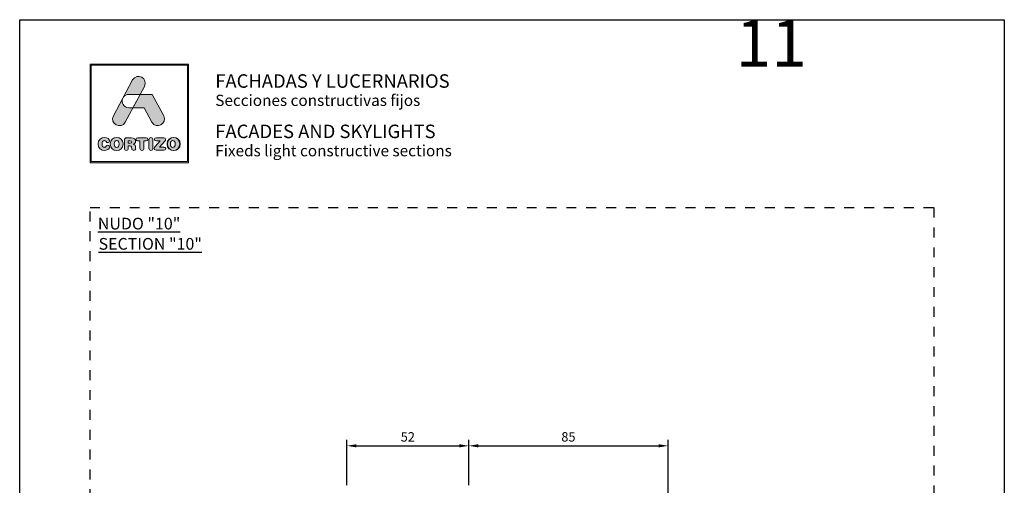
# Model space of a CAD drawing. Units: inches. Extents: x 19 to 2908, y -1017 to -66.
# Drawn here: x 859 to 1069, y -493 to -393 of the extents above; entities that cross this region are included whole.
import ezdxf

# ---------------------------------------------------------------- set-up
doc = ezdxf.new("R2010")
doc.units = ezdxf.units.IN
doc.header["$MEASUREMENT"] = 0
doc.linetypes.add('AI-Linetype-1', pattern=[4.233333, 2.116667, -2.116667])
doc.layers.add('Cajetín', color=1, linetype='Continuous', plot=False)
doc.layers.add('Capa 1', color=7, linetype='Continuous')
doc.layers.add('cotas', color=250, linetype='Continuous', lineweight=13)
doc.styles.add('catalogos 2', font='arial.ttf', dxfattribs={"height": 2})
doc.styles.add('Catalogos 2.5', font='arial.ttf', dxfattribs={"height": 2.5})
doc.styles.get("Standard").update_dxf_attribs({"font": 'arial.ttf'})
doc.dimstyles.new('ISO-25', dxfattribs={"dimtxt": 2.5, "dimasz": 2.5, "dimexe": 1.25, "dimexo": 0.625, "dimtad": 1, "dimtxsty": 'Standard', "dimcen": 2.5, "dimadec": 0, "dimazin": 0, "dimtfac": 1, "dimtmove": 0, "dimatfit": 3, "dimfxl": 0, "dimarcsym": 0})

# ---------------------------------------------------------------- blocks, each defined once
blk = doc.blocks.new('*D208')
at = {"layer": 'cotas', "color": 0, "lineweight": -2, "transparency": 16777216}
for p, q in [((929.07, -492.64), (929.07, -483.01)), ((931.07, -484.26), (953.07, -484.26)), ((955.07, -492.64), (955.07, -483.01))]:
    blk.add_line(p, q, dxfattribs=at)
at = {"layer": 'cotas', "color": 0, "transparency": 16777216}
for points in [[(931.07, -483.92), (931.07, -484.59), (929.07, -484.26)], [(953.07, -483.92), (953.07, -484.59), (955.07, -484.26)]]:
    blk.add_solid(points, dxfattribs=at)
at = {"layer": 'Defpoints', "color": 0, "transparency": 16777216}
for p in [(955.07, -484.26), (929.07, -493.26), (955.07, -493.26)]:
    blk.add_point(p, dxfattribs=at)
at = {"layer": 'cotas', "color": 0, "transparency": 16777216, "insert": (942.07, -482.61), "char_height": 2, "attachment_point": 5, "style": 'catalogos 2'}
blk.add_mtext('52', dxfattribs=at)
blk = doc.blocks.new('*D209')
at = {"layer": 'cotas', "color": 0, "lineweight": -2, "transparency": 16777216}
for p, q in [((955.07, -492.64), (955.07, -483.01)), ((957.07, -484.26), (995.57, -484.26)), ((997.57, -564.19), (997.57, -483.01))]:
    blk.add_line(p, q, dxfattribs=at)
at = {"layer": 'cotas', "color": 0, "transparency": 16777216}
for points in [[(957.07, -483.92), (957.07, -484.59), (955.07, -484.26)], [(995.57, -483.92), (995.57, -484.59), (997.57, -484.26)]]:
    blk.add_solid(points, dxfattribs=at)
at = {"layer": 'Defpoints', "color": 0, "transparency": 16777216}
for p in [(997.57, -484.26), (955.07, -493.26), (997.57, -564.81)]:
    blk.add_point(p, dxfattribs=at)
at = {"layer": 'cotas', "color": 0, "transparency": 16777216, "insert": (976.32, -482.61), "char_height": 2, "attachment_point": 5, "style": 'catalogos 2'}
blk.add_mtext('85', dxfattribs=at)

msp = doc.modelspace()

# ---------------------------------------------------------------- hatches: boundary and pattern name
at = {"layer": 'Cajetín'}
h = msp.add_hatch(color=255, dxfattribs=at)
h.paths.add_polyline_path([(874.5107, -403.0857), (874.5107, -423.6344), (895.0595, -423.6344), (895.0595, -403.0857)])
h.paths.add_polyline_path([(874.2851, -402.8601), (895.2849, -402.8601), (895.2849, -423.86), (874.2851, -423.86)])
h = msp.add_hatch(color=255, dxfattribs=at)
edge = h.paths.add_edge_path()
edge.add_spline(control_points=[(881.8152, -415.1899), (881.8152, -415.1899), (882.5778, -413.767), (883.4434, -412.1516)], knot_values=[1.56763279, 1.56763279, 1.56763279, 1.56763279, 2, 2, 2, 2], degree=3, periodic=0)
edge.add_spline(control_points=[(883.4434, -412.1516), (882.9781, -412.1516), (882.592, -412.1516), (882.592, -412.1516)], knot_values=[4.60245805, 4.60245805, 4.60245805, 4.60245805, 5, 5, 5, 5], degree=3, periodic=0)
edge.add_spline(control_points=[(882.592, -412.1516), (881.3749, -412.1516), (880.9326, -410.9898), (881.2646, -410.1453)], knot_values=[5, 5, 5, 5, 6, 6, 6, 6], degree=3, periodic=0)
edge.add_spline(control_points=[(881.2646, -410.1453), (880.266, -412.0088), (879.2873, -413.8351), (879.2873, -413.8351), (878.3841, -415.5204), (880.9121, -416.8751), (881.8152, -415.1899)], knot_values=[2, 2, 2, 2, 2.48983535, 2.48983535, 2.48983535, 3.48983535, 3.48983535, 3.48983535, 3.48983535], degree=3, periodic=0)
edge = h.paths.add_edge_path()
edge.add_spline(control_points=[(884.9803, -409.2835), (885.5113, -408.2925), (885.8941, -407.5782), (885.8941, -407.5782), (886.7974, -405.8928), (884.2693, -404.5382), (883.3663, -406.2235)], knot_values=[0, 0, 0, 0, 0.30634157, 0.30634157, 0.30634157, 1.30634157, 1.30634157, 1.30634157, 1.30634157], degree=3, periodic=0)
edge.add_spline(control_points=[(883.3663, -406.2235), (883.3663, -406.2235), (882.41, -408.0079), (881.4235, -409.8488)], knot_values=[3.51581696, 3.51581696, 3.51581696, 3.51581696, 4, 4, 4, 4], degree=3, periodic=0)
edge.add_spline(control_points=[(881.4235, -409.8488), (881.658, -409.516), (882.0474, -409.2835), (882.592, -409.2835), (882.592, -409.2835), (883.6249, -409.2835), (884.6578, -409.2835)], knot_values=[1.0008573, 1.0008573, 1.0008573, 1.0008573, 2, 2, 2, 2.5, 2.5, 2.5, 2.5], degree=3, periodic=0)
edge.add_spline(control_points=[(884.6578, -409.2835), (884.7657, -409.2835), (884.8736, -409.2835), (884.9803, -409.2835)], knot_values=[2.5, 2.5, 2.5, 2.5, 2.55222078, 2.55222078, 2.55222078, 2.55222078], degree=3, periodic=0)
h = msp.add_hatch(color=255, dxfattribs=at)
edge = h.paths.add_edge_path()
edge.add_spline(control_points=[(887.4797, -415.1901), (887.4797, -415.1901), (885.851, -412.1516), (885.851, -412.1516), (885.851, -412.1516), (883.4435, -412.1516), (883.4435, -412.1516), (883.4435, -412.1516), (884.9805, -409.2835), (884.9805, -409.2835), (884.9805, -409.2835), (887.5675, -409.2835), (887.5675, -409.2835), (887.5675, -409.2835), (890.0075, -413.8349), (890.0075, -413.8349), (890.911, -415.5201), (888.3833, -416.8753), (887.4797, -415.1901)], knot_values=[0, 0, 0, 0, 1, 1, 1, 2, 2, 2, 3, 3, 3, 4, 4, 4, 5, 5, 5, 6, 6, 6, 6], degree=3, periodic=0)
h = msp.add_hatch(color=255, dxfattribs=at)
edge = h.paths.add_edge_path()
edge.add_spline(control_points=[(875.999, -419.864), (875.999, -419.864), (875.999, -419.864), (875.999, -419.864), (875.999, -420.8187), (876.6537, -421.2429), (877.3598, -421.2429), (877.8279, -421.2429), (878.4572, -420.9613), (878.4572, -420.5003), (878.4572, -420.2809), (878.2853, -420.131), (878.0658, -420.131), (877.9414, -420.131), (877.839, -420.1931), (877.7585, -420.3066), (877.5903, -420.5406), (877.5134, -420.5845), (877.3598, -420.5845), (877.0087, -420.5845), (876.8404, -420.292), (876.8404, -419.864), (876.8404, -419.3994), (877.0526, -419.1432), (877.316, -419.1432), (877.4988, -419.1432), (877.6194, -419.1907), (877.7292, -419.3701), (877.8426, -419.5566), (877.8938, -419.5895), (878.0512, -419.5895), (878.2888, -419.5895), (878.4499, -419.436), (878.4499, -419.2273), (878.4499, -418.847), (877.9816, -418.4848), (877.3598, -418.4848), (876.6612, -418.4848), (875.999, -418.9421), (875.999, -419.864)], knot_values=[0, 0, 0, 0, 1, 1, 1, 2, 2, 2, 3, 3, 3, 4, 4, 4, 5, 5, 5, 6, 6, 6, 7, 7, 7, 8, 8, 8, 9, 9, 9, 10, 10, 10, 11, 11, 11, 12, 12, 12, 13, 13, 13, 13], degree=3, periodic=0)
h = msp.add_hatch(color=255, dxfattribs=at)
edge = h.paths.add_edge_path()
edge.add_spline(control_points=[(878.5997, -419.8718), (878.5997, -420.8265), (879.2546, -421.2507), (879.9606, -421.2507), (880.6665, -421.2507), (881.3214, -420.8265), (881.3214, -419.8718), (881.3214, -418.9499), (880.6592, -418.4926), (879.9606, -418.4926), (879.2619, -418.4926), (878.5997, -418.9499), (878.5997, -419.8718)], knot_values=[0, 0, 0, 0, 1, 1, 1, 2, 2, 2, 3, 3, 3, 4, 4, 4, 4], degree=3, periodic=0)
edge = h.paths.add_edge_path(flags=16)
edge.add_spline(control_points=[(880.48, -419.8718), (880.48, -419.8718), (880.48, -419.8718), (880.48, -419.8718), (880.48, -420.2998), (880.3117, -420.5923), (879.9606, -420.5923), (879.6094, -420.5923), (879.4412, -420.2998), (879.4412, -419.8718), (879.4412, -419.4438), (879.6094, -419.1511), (879.9606, -419.1511), (880.3117, -419.1511), (880.48, -419.4438), (880.48, -419.8718)], knot_values=[0, 0, 0, 0, 1, 1, 1, 2, 2, 2, 3, 3, 3, 4, 4, 4, 5, 5, 5, 5], degree=3, periodic=0)
h = msp.add_hatch(color=255, dxfattribs=at)
edge = h.paths.add_edge_path()
edge.add_spline(control_points=[(881.6244, -420.7972), (881.6244, -420.7972), (881.6244, -420.7972), (881.6244, -420.7972), (881.6244, -421.0789), (881.7706, -421.2361), (882.034, -421.2361), (882.2973, -421.2361), (882.4436, -421.0789), (882.4436, -420.7972), (882.4436, -420.7972), (882.4436, -420.2521), (882.4436, -420.2521), (882.4436, -420.2521), (882.7729, -420.2521), (882.7729, -420.2521), (882.9705, -420.2521), (883.1168, -420.3144), (883.1424, -420.5265), (883.1424, -420.5265), (883.1825, -420.874), (883.1825, -420.874), (883.2118, -421.1338), (883.4021, -421.2361), (883.6471, -421.2361), (883.8265, -421.2361), (884.0239, -421.1154), (884.0239, -420.9143), (884.0239, -420.8045), (884.0057, -420.6692), (883.9875, -420.5448), (883.9875, -420.5448), (883.9582, -420.3253), (883.9582, -420.3253), (883.9215, -420.0474), (883.7387, -419.9558), (883.4715, -419.9376), (883.7972, -419.868), (884.0057, -419.6449), (884.0057, -419.301), (884.0057, -418.8987), (883.7166, -418.5548), (883.0729, -418.5548), (883.0729, -418.5548), (882.14, -418.5548), (882.14, -418.5548), (881.7779, -418.5548), (881.6244, -418.7048), (881.6244, -419.0559), (881.6244, -419.0559), (881.6244, -420.7972), (881.6244, -420.7972)], knot_values=[0, 0, 0, 0, 1, 1, 1, 2, 2, 2, 3, 3, 3, 4, 4, 4, 5, 5, 5, 6, 6, 6, 7, 7, 7, 8, 8, 8, 9, 9, 9, 10, 10, 10, 11, 11, 11, 12, 12, 12, 13, 13, 13, 14, 14, 14, 15, 15, 15, 16, 16, 16, 17, 17, 17, 17], degree=3, periodic=0)
edge = h.paths.add_edge_path(flags=16)
edge.add_spline(control_points=[(882.4436, -419.7035), (882.4436, -419.7035), (882.4436, -419.7035), (882.4436, -419.7035), (882.4436, -419.7035), (882.4436, -419.1912), (882.4436, -419.1912), (882.4436, -419.1912), (882.8643, -419.1912), (882.8643, -419.1912), (883.1094, -419.1912), (883.2082, -419.2681), (883.2082, -419.4473), (883.2082, -419.6265), (883.1094, -419.7035), (882.8643, -419.7035), (882.8643, -419.7035), (882.4436, -419.7035), (882.4436, -419.7035)], knot_values=[0, 0, 0, 0, 1, 1, 1, 2, 2, 2, 3, 3, 3, 4, 4, 4, 5, 5, 5, 6, 6, 6, 6], degree=3, periodic=0)
h = msp.add_hatch(color=255, dxfattribs=at)
edge = h.paths.add_edge_path()
edge.add_spline(control_points=[(884.9419, -419.2351), (884.9419, -419.2351), (884.9419, -419.2351), (884.9419, -419.2351), (884.9419, -419.2351), (884.9419, -420.7826), (884.9419, -420.7826), (884.9419, -421.0642), (885.1029, -421.2361), (885.3626, -421.2361), (885.6223, -421.2361), (885.7832, -421.0642), (885.7832, -420.7826), (885.7832, -420.7826), (885.7832, -419.2351), (885.7832, -419.2351), (885.7832, -419.2351), (886.2917, -419.2351), (886.2917, -419.2351), (886.5295, -419.2351), (886.6355, -419.0961), (886.6355, -418.8949), (886.6355, -418.6938), (886.5295, -418.5548), (886.2625, -418.5548), (886.2625, -418.5548), (884.4627, -418.5548), (884.4627, -418.5548), (884.1956, -418.5548), (884.0896, -418.6938), (884.0896, -418.8949), (884.0896, -419.0961), (884.1956, -419.2351), (884.4334, -419.2351), (884.4334, -419.2351), (884.9419, -419.2351), (884.9419, -419.2351)], knot_values=[0, 0, 0, 0, 1, 1, 1, 2, 2, 2, 3, 3, 3, 4, 4, 4, 5, 5, 5, 6, 6, 6, 7, 7, 7, 8, 8, 8, 9, 9, 9, 10, 10, 10, 11, 11, 11, 12, 12, 12, 12], degree=3, periodic=0)
h = msp.add_hatch(color=255, dxfattribs=at)
edge = h.paths.add_edge_path()
edge.add_spline(control_points=[(886.8622, -420.7826), (886.8622, -420.7826), (886.8622, -420.7826), (886.8622, -420.7826), (886.8622, -421.0642), (887.023, -421.2361), (887.2827, -421.2361), (887.5426, -421.2361), (887.7036, -421.0642), (887.7036, -420.7826), (887.7036, -420.7826), (887.7036, -418.9608), (887.7036, -418.9608), (887.7036, -418.6792), (887.5426, -418.5073), (887.2827, -418.5073), (887.023, -418.5073), (886.8622, -418.6792), (886.8622, -418.9608), (886.8622, -418.9608), (886.8622, -420.7826), (886.8622, -420.7826)], knot_values=[0, 0, 0, 0, 1, 1, 1, 2, 2, 2, 3, 3, 3, 4, 4, 4, 5, 5, 5, 6, 6, 6, 7, 7, 7, 7], degree=3, periodic=0)
h = msp.add_hatch(color=255, dxfattribs=at)
edge = h.paths.add_edge_path()
edge.add_spline(control_points=[(889.1079, -420.5302), (889.1079, -420.5302), (889.1079, -420.5302), (889.1079, -420.5302), (889.1079, -420.5302), (890.2345, -419.279), (890.2345, -419.279), (890.3625, -419.1364), (890.4027, -419.045), (890.4027, -418.9242), (890.4027, -418.7193), (890.2857, -418.5548), (890.0186, -418.5548), (890.0186, -418.5548), (888.431, -418.5548), (888.431, -418.5548), (888.1566, -418.5548), (888.0287, -418.6865), (888.0287, -418.884), (888.0287, -419.0816), (888.1566, -419.2132), (888.431, -419.2132), (888.431, -419.2132), (889.2504, -419.2132), (889.2504, -419.2132), (889.2504, -419.2132), (888.197, -420.3838), (888.197, -420.3838), (888.014, -420.585), (887.963, -420.6801), (887.963, -420.8192), (887.963, -421.0241), (888.0909, -421.1886), (888.3762, -421.1886), (888.3762, -421.1886), (890.0589, -421.1886), (890.0589, -421.1886), (890.3113, -421.1886), (890.443, -421.0751), (890.443, -420.8593), (890.443, -420.6435), (890.3113, -420.5302), (890.0589, -420.5302), (890.0589, -420.5302), (889.1079, -420.5302), (889.1079, -420.5302)], knot_values=[0, 0, 0, 0, 1, 1, 1, 2, 2, 2, 3, 3, 3, 4, 4, 4, 5, 5, 5, 6, 6, 6, 7, 7, 7, 8, 8, 8, 9, 9, 9, 10, 10, 10, 11, 11, 11, 12, 12, 12, 13, 13, 13, 14, 14, 14, 15, 15, 15, 15], degree=3, periodic=0)
h = msp.add_hatch(color=255, dxfattribs=at)
edge = h.paths.add_edge_path()
edge.add_spline(control_points=[(890.712, -419.8718), (890.712, -419.8718), (890.712, -419.8718), (890.712, -419.8718), (890.712, -420.8265), (891.3667, -421.2507), (892.073, -421.2507), (892.7789, -421.2507), (893.4337, -420.8265), (893.4337, -419.8718), (893.4337, -418.9499), (892.7714, -418.4926), (892.073, -418.4926), (891.3742, -418.4926), (890.712, -418.9499), (890.712, -419.8718)], knot_values=[0, 0, 0, 0, 1, 1, 1, 2, 2, 2, 3, 3, 3, 4, 4, 4, 5, 5, 5, 5], degree=3, periodic=0)
edge = h.paths.add_edge_path(flags=16)
edge.add_spline(control_points=[(892.5923, -419.8718), (892.5923, -419.8718), (892.5923, -419.8718), (892.5923, -419.8718), (892.5923, -420.2998), (892.4239, -420.5923), (892.073, -420.5923), (891.7217, -420.5923), (891.5532, -420.2998), (891.5532, -419.8718), (891.5532, -419.4438), (891.7217, -419.1511), (892.073, -419.1511), (892.4239, -419.1511), (892.5923, -419.4438), (892.5923, -419.8718)], knot_values=[0, 0, 0, 0, 1, 1, 1, 2, 2, 2, 3, 3, 3, 4, 4, 4, 5, 5, 5, 5], degree=3, periodic=0)
h = msp.add_hatch(color=255, dxfattribs=at)
edge = h.paths.add_edge_path()
edge.add_spline(control_points=[(890.712, -419.8811), (890.712, -419.8811), (890.712, -419.8811), (890.712, -419.8811), (890.712, -420.8358), (891.3667, -421.2601), (892.073, -421.2601), (892.7789, -421.2601), (893.4337, -420.8358), (893.4337, -419.8811), (893.4337, -418.9592), (892.7714, -418.502), (892.073, -418.502), (891.3742, -418.502), (890.712, -418.9592), (890.712, -419.8811)], knot_values=[0, 0, 0, 0, 1, 1, 1, 2, 2, 2, 3, 3, 3, 4, 4, 4, 5, 5, 5, 5], degree=3, periodic=0)
edge = h.paths.add_edge_path(flags=16)
edge.add_spline(control_points=[(892.5923, -419.8811), (892.5923, -419.8811), (892.5923, -419.8811), (892.5923, -419.8811), (892.5923, -420.3091), (892.4239, -420.6016), (892.073, -420.6016), (891.7217, -420.6016), (891.5532, -420.3091), (891.5532, -419.8811), (891.5532, -419.4531), (891.7217, -419.1604), (892.073, -419.1604), (892.4239, -419.1604), (892.5923, -419.4531), (892.5923, -419.8811)], knot_values=[0, 0, 0, 0, 1, 1, 1, 2, 2, 2, 3, 3, 3, 4, 4, 4, 5, 5, 5, 5], degree=3, periodic=0)
h = msp.add_hatch(color=255, dxfattribs=at)
edge = h.paths.add_edge_path()
edge.add_spline(control_points=[(890.712, -419.8811), (890.712, -419.8811), (890.712, -419.8811), (890.712, -419.8811), (890.712, -420.8358), (891.3667, -421.2601), (892.073, -421.2601), (892.7789, -421.2601), (893.4337, -420.8358), (893.4337, -419.8811), (893.4337, -418.9592), (892.7714, -418.502), (892.073, -418.502), (891.3742, -418.502), (890.712, -418.9592), (890.712, -419.8811)], knot_values=[0, 0, 0, 0, 1, 1, 1, 2, 2, 2, 3, 3, 3, 4, 4, 4, 5, 5, 5, 5], degree=3, periodic=0)
edge = h.paths.add_edge_path(flags=16)
edge.add_spline(control_points=[(892.5923, -419.8811), (892.5923, -419.8811), (892.5923, -419.8811), (892.5923, -419.8811), (892.5923, -420.3091), (892.4239, -420.6016), (892.073, -420.6016), (891.7217, -420.6016), (891.5532, -420.3091), (891.5532, -419.8811), (891.5532, -419.4531), (891.7217, -419.1604), (892.073, -419.1604), (892.4239, -419.1604), (892.5923, -419.4531), (892.5923, -419.8811)], knot_values=[0, 0, 0, 0, 1, 1, 1, 2, 2, 2, 3, 3, 3, 4, 4, 4, 5, 5, 5, 5], degree=3, periodic=0)
h = msp.add_hatch(color=255, dxfattribs=at)
edge = h.paths.add_edge_path()
edge.add_spline(control_points=[(890.7996, -419.8718), (890.7996, -419.8718), (890.7996, -419.8718), (890.7996, -419.8718), (890.7996, -420.8265), (891.4543, -421.2507), (892.1605, -421.2507), (892.8664, -421.2507), (893.5213, -420.8265), (893.5213, -419.8718), (893.5213, -418.9499), (892.859, -418.4926), (892.1605, -418.4926), (891.4618, -418.4926), (890.7996, -418.9499), (890.7996, -419.8718)], knot_values=[0, 0, 0, 0, 1, 1, 1, 2, 2, 2, 3, 3, 3, 4, 4, 4, 5, 5, 5, 5], degree=3, periodic=0)
edge = h.paths.add_edge_path(flags=16)
edge.add_spline(control_points=[(892.6799, -419.8718), (892.6799, -419.8718), (892.6799, -419.8718), (892.6799, -419.8718), (892.6799, -420.2998), (892.5115, -420.5923), (892.1605, -420.5923), (891.8093, -420.5923), (891.6408, -420.2998), (891.6408, -419.8718), (891.6408, -419.4438), (891.8093, -419.1511), (892.1605, -419.1511), (892.5115, -419.1511), (892.6799, -419.4438), (892.6799, -419.8718)], knot_values=[0, 0, 0, 0, 1, 1, 1, 2, 2, 2, 3, 3, 3, 4, 4, 4, 5, 5, 5, 5], degree=3, periodic=0)
h = msp.add_hatch(color=255, dxfattribs=at)
edge = h.paths.add_edge_path()
edge.add_spline(control_points=[(890.7996, -419.8811), (890.7996, -419.8811), (890.7996, -419.8811), (890.7996, -419.8811), (890.7996, -420.8358), (891.4543, -421.2601), (892.1605, -421.2601), (892.8664, -421.2601), (893.5213, -420.8358), (893.5213, -419.8811), (893.5213, -418.9592), (892.8589, -418.502), (892.1605, -418.502), (891.4618, -418.502), (890.7996, -418.9592), (890.7996, -419.8811)], knot_values=[0, 0, 0, 0, 1, 1, 1, 2, 2, 2, 3, 3, 3, 4, 4, 4, 5, 5, 5, 5], degree=3, periodic=0)
edge = h.paths.add_edge_path(flags=16)
edge.add_spline(control_points=[(892.6799, -419.8811), (892.6799, -419.8811), (892.6799, -419.8811), (892.6799, -419.8811), (892.6799, -420.3091), (892.5114, -420.6016), (892.1605, -420.6016), (891.8093, -420.6016), (891.6408, -420.3091), (891.6408, -419.8811), (891.6408, -419.4531), (891.8093, -419.1604), (892.1605, -419.1604), (892.5114, -419.1604), (892.6799, -419.4531), (892.6799, -419.8811)], knot_values=[0, 0, 0, 0, 1, 1, 1, 2, 2, 2, 3, 3, 3, 4, 4, 4, 5, 5, 5, 5], degree=3, periodic=0)
h = msp.add_hatch(color=255, dxfattribs=at)
edge = h.paths.add_edge_path()
edge.add_spline(control_points=[(890.7996, -419.8811), (890.7996, -419.8811), (890.7996, -419.8811), (890.7996, -419.8811), (890.7996, -420.8358), (891.4543, -421.2601), (892.1605, -421.2601), (892.8664, -421.2601), (893.5213, -420.8358), (893.5213, -419.8811), (893.5213, -418.9592), (892.8589, -418.502), (892.1605, -418.502), (891.4618, -418.502), (890.7996, -418.9592), (890.7996, -419.8811)], knot_values=[0, 0, 0, 0, 1, 1, 1, 2, 2, 2, 3, 3, 3, 4, 4, 4, 5, 5, 5, 5], degree=3, periodic=0)
edge = h.paths.add_edge_path(flags=16)
edge.add_spline(control_points=[(892.6799, -419.8811), (892.6799, -419.8811), (892.6799, -419.8811), (892.6799, -419.8811), (892.6799, -420.3091), (892.5114, -420.6016), (892.1605, -420.6016), (891.8093, -420.6016), (891.6408, -420.3091), (891.6408, -419.8811), (891.6408, -419.4531), (891.8093, -419.1604), (892.1605, -419.1604), (892.5114, -419.1604), (892.6799, -419.4531), (892.6799, -419.8811)], knot_values=[0, 0, 0, 0, 1, 1, 1, 2, 2, 2, 3, 3, 3, 4, 4, 4, 5, 5, 5, 5], degree=3, periodic=0)

# ---------------------------------------------------------------- linework, layer by layer
msp.add_lwpolyline([(1069.2857, -690.3577), (859.2857, -690.3577), (859.2857, -393.3601), (1069.2857, -393.3601), (1069.2857, -690.3577)], dxfattribs=at)
at = {"layer": 'Cajetín', "color": 255, "lineweight": 0}
for points in [[(874.2851, -402.8601), (895.2849, -402.8601), (895.2849, -423.86), (874.2851, -423.86), (874.2851, -402.8601)], [(874.5107, -403.0857), (874.5107, -403.0857), (874.5107, -423.6344), (895.0595, -423.6344), (895.0595, -403.0857), (874.5107, -403.0857)]]:
    msp.add_lwpolyline(points, dxfattribs=at)
at = {"layer": 'Cajetín', "linetype": 'AI-Linetype-1'}
msp.add_lwpolyline([(1054.2848, -673.4538), (874.2862, -673.4538), (874.2862, -433.4559), (1054.2848, -433.4559), (1054.2848, -673.4538)], dxfattribs=at)
at = {"layer": 'Cajetín', "color": 255, "lineweight": 0}
for points, knots in [([(883.3663, -406.2235), (884.2693, -404.5382), (886.7974, -405.8928), (885.8941, -407.5782), (885.8941, -407.5782), (881.8152, -415.1899), (881.8152, -415.1899), (880.9121, -416.8751), (878.3841, -415.5204), (879.2873, -413.8351), (879.2873, -413.8351), (883.3663, -406.2235), (883.3663, -406.2235)], [0, 0, 0, 0, 1, 1, 1, 2, 2, 2, 3, 3, 3, 4, 4, 4, 4]), ([(881.2647, -410.145), (881.2647, -410.145), (881.4229, -409.8496), (881.4229, -409.8496), (881.6574, -409.5164), (882.0469, -409.2835), (882.592, -409.2835), (882.592, -409.2835), (884.9805, -409.2835), (884.9805, -409.2835), (884.9805, -409.2835), (883.4435, -412.1516), (883.4435, -412.1516), (883.4435, -412.1516), (882.592, -412.1516), (882.592, -412.1516), (881.3749, -412.1516), (880.9326, -410.9898), (881.2647, -410.145)], [0, 0, 0, 0, 1, 1, 1, 2, 2, 2, 3, 3, 3, 4, 4, 4, 5, 5, 5, 6, 6, 6, 6]), ([(887.4797, -415.1901), (887.4797, -415.1901), (885.851, -412.1516), (885.851, -412.1516), (885.851, -412.1516), (883.4435, -412.1516), (883.4435, -412.1516), (883.4435, -412.1516), (884.9805, -409.2835), (884.9805, -409.2835), (884.9805, -409.2835), (887.5675, -409.2835), (887.5675, -409.2835), (887.5675, -409.2835), (890.0075, -413.8349), (890.0075, -413.8349), (890.911, -415.5201), (888.3833, -416.8753), (887.4797, -415.1901)], [0, 0, 0, 0, 1, 1, 1, 2, 2, 2, 3, 3, 3, 4, 4, 4, 5, 5, 5, 6, 6, 6, 6]), ([(875.999, -419.864), (875.999, -419.864), (875.999, -419.864), (875.999, -419.864), (875.999, -420.8187), (876.6537, -421.2429), (877.3598, -421.2429), (877.8279, -421.2429), (878.4572, -420.9613), (878.4572, -420.5003), (878.4572, -420.2809), (878.2853, -420.131), (878.0658, -420.131), (877.9414, -420.131), (877.839, -420.1931), (877.7585, -420.3066), (877.5903, -420.5406), (877.5134, -420.5845), (877.3598, -420.5845), (877.0087, -420.5845), (876.8404, -420.292), (876.8404, -419.864), (876.8404, -419.3994), (877.0526, -419.1432), (877.316, -419.1432), (877.4988, -419.1432), (877.6194, -419.1907), (877.7292, -419.3701), (877.8426, -419.5566), (877.8938, -419.5895), (878.0512, -419.5895), (878.2888, -419.5895), (878.4499, -419.436), (878.4499, -419.2273), (878.4499, -418.847), (877.9816, -418.4848), (877.3598, -418.4848), (876.6612, -418.4848), (875.999, -418.9421), (875.999, -419.864)], [0, 0, 0, 0, 1, 1, 1, 2, 2, 2, 3, 3, 3, 4, 4, 4, 5, 5, 5, 6, 6, 6, 7, 7, 7, 8, 8, 8, 9, 9, 9, 10, 10, 10, 11, 11, 11, 12, 12, 12, 13, 13, 13, 13]), ([(875.999, -419.864), (875.999, -419.864), (875.999, -419.864), (875.999, -419.864), (875.999, -420.8187), (876.6537, -421.2429), (877.3598, -421.2429), (877.8279, -421.2429), (878.4572, -420.9613), (878.4572, -420.5003), (878.4572, -420.2809), (878.2853, -420.131), (878.0658, -420.131), (877.9414, -420.131), (877.839, -420.1931), (877.7585, -420.3066), (877.5903, -420.5406), (877.5134, -420.5845), (877.3598, -420.5845), (877.0087, -420.5845), (876.8404, -420.292), (876.8404, -419.864), (876.8404, -419.3994), (877.0526, -419.1432), (877.316, -419.1432), (877.4988, -419.1432), (877.6194, -419.1907), (877.7292, -419.3701), (877.8426, -419.5566), (877.8938, -419.5895), (878.0512, -419.5895), (878.2888, -419.5895), (878.4499, -419.436), (878.4499, -419.2273), (878.4499, -418.847), (877.9816, -418.4848), (877.3598, -418.4848), (876.6612, -418.4848), (875.999, -418.9421), (875.999, -419.864)], [0, 0, 0, 0, 1, 1, 1, 2, 2, 2, 3, 3, 3, 4, 4, 4, 5, 5, 5, 6, 6, 6, 7, 7, 7, 8, 8, 8, 9, 9, 9, 10, 10, 10, 11, 11, 11, 12, 12, 12, 13, 13, 13, 13]), ([(875.999, -419.864), (875.999, -419.864), (875.999, -419.864), (875.999, -419.864), (875.999, -420.8187), (876.6537, -421.2429), (877.3598, -421.2429), (877.8279, -421.2429), (878.4572, -420.9613), (878.4572, -420.5003), (878.4572, -420.2809), (878.2853, -420.131), (878.0658, -420.131), (877.9414, -420.131), (877.839, -420.1931), (877.7585, -420.3066), (877.5903, -420.5406), (877.5134, -420.5845), (877.3598, -420.5845), (877.0087, -420.5845), (876.8404, -420.292), (876.8404, -419.864), (876.8404, -419.3994), (877.0526, -419.1432), (877.316, -419.1432), (877.4988, -419.1432), (877.6194, -419.1907), (877.7292, -419.3701), (877.8426, -419.5566), (877.8938, -419.5895), (878.0512, -419.5895), (878.2888, -419.5895), (878.4499, -419.436), (878.4499, -419.2273), (878.4499, -418.847), (877.9816, -418.4848), (877.3598, -418.4848), (876.6612, -418.4848), (875.999, -418.9421), (875.999, -419.864)], [0, 0, 0, 0, 1, 1, 1, 2, 2, 2, 3, 3, 3, 4, 4, 4, 5, 5, 5, 6, 6, 6, 7, 7, 7, 8, 8, 8, 9, 9, 9, 10, 10, 10, 11, 11, 11, 12, 12, 12, 13, 13, 13, 13]), ([(875.999, -419.8718), (875.999, -419.8718), (875.999, -419.8718), (875.999, -419.8718), (875.999, -420.8265), (876.6537, -421.2507), (877.3598, -421.2507), (877.8279, -421.2507), (878.4573, -420.9691), (878.4573, -420.5081), (878.4573, -420.2887), (878.2854, -420.1388), (878.0658, -420.1388), (877.9414, -420.1388), (877.839, -420.2009), (877.7585, -420.3144), (877.5904, -420.5484), (877.5134, -420.5923), (877.3598, -420.5923), (877.0087, -420.5923), (876.8404, -420.2998), (876.8404, -419.8718), (876.8404, -419.4072), (877.0526, -419.1511), (877.316, -419.1511), (877.4988, -419.1511), (877.6195, -419.1985), (877.7292, -419.3779), (877.8426, -419.5644), (877.8938, -419.5973), (878.0512, -419.5973), (878.2888, -419.5973), (878.4499, -419.4438), (878.4499, -419.2351), (878.4499, -418.8548), (877.9816, -418.4926), (877.3598, -418.4926), (876.6612, -418.4926), (875.999, -418.9499), (875.999, -419.8718)], [0, 0, 0, 0, 1, 1, 1, 2, 2, 2, 3, 3, 3, 4, 4, 4, 5, 5, 5, 6, 6, 6, 7, 7, 7, 8, 8, 8, 9, 9, 9, 10, 10, 10, 11, 11, 11, 12, 12, 12, 13, 13, 13, 13]), ([(878.5997, -419.8718), (878.5997, -420.8265), (879.2546, -421.2507), (879.9606, -421.2507), (880.6665, -421.2507), (881.3214, -420.8265), (881.3214, -419.8718), (881.3214, -418.9499), (880.6592, -418.4926), (879.9606, -418.4926), (879.2619, -418.4926), (878.5997, -418.9499), (878.5997, -419.8718)], [0, 0, 0, 0, 1, 1, 1, 2, 2, 2, 3, 3, 3, 4, 4, 4, 4]), ([(878.5997, -419.8718), (878.5997, -420.8265), (879.2546, -421.2507), (879.9606, -421.2507), (880.6665, -421.2507), (881.3214, -420.8265), (881.3214, -419.8718), (881.3214, -418.9499), (880.6592, -418.4926), (879.9606, -418.4926), (879.2619, -418.4926), (878.5997, -418.9499), (878.5997, -419.8718)], [0, 0, 0, 0, 1, 1, 1, 2, 2, 2, 3, 3, 3, 4, 4, 4, 4]), ([(880.48, -419.8718), (880.48, -419.8718), (880.48, -419.8718), (880.48, -419.8718), (880.48, -420.2998), (880.3117, -420.5923), (879.9606, -420.5923), (879.6094, -420.5923), (879.4412, -420.2998), (879.4412, -419.8718), (879.4412, -419.4438), (879.6094, -419.1511), (879.9606, -419.1511), (880.3117, -419.1511), (880.48, -419.4438), (880.48, -419.8718)], [0, 0, 0, 0, 1, 1, 1, 2, 2, 2, 3, 3, 3, 4, 4, 4, 5, 5, 5, 5]), ([(880.48, -419.8718), (880.48, -419.8718), (880.48, -419.8718), (880.48, -419.8718), (880.48, -420.2998), (880.3117, -420.5923), (879.9606, -420.5923), (879.6094, -420.5923), (879.4412, -420.2998), (879.4412, -419.8718), (879.4412, -419.4438), (879.6094, -419.1511), (879.9606, -419.1511), (880.3117, -419.1511), (880.48, -419.4438), (880.48, -419.8718)], [0, 0, 0, 0, 1, 1, 1, 2, 2, 2, 3, 3, 3, 4, 4, 4, 5, 5, 5, 5]), ([(881.6244, -420.7972), (881.6244, -420.7972), (881.6244, -420.7972), (881.6244, -420.7972), (881.6244, -421.0789), (881.7706, -421.2361), (882.034, -421.2361), (882.2973, -421.2361), (882.4436, -421.0789), (882.4436, -420.7972), (882.4436, -420.7972), (882.4436, -420.2521), (882.4436, -420.2521), (882.4436, -420.2521), (882.7729, -420.2521), (882.7729, -420.2521), (882.9705, -420.2521), (883.1168, -420.3144), (883.1424, -420.5265), (883.1424, -420.5265), (883.1825, -420.874), (883.1825, -420.874), (883.2118, -421.1338), (883.4021, -421.2361), (883.6471, -421.2361), (883.8265, -421.2361), (884.0239, -421.1154), (884.0239, -420.9143), (884.0239, -420.8045), (884.0057, -420.6692), (883.9875, -420.5448), (883.9875, -420.5448), (883.9582, -420.3253), (883.9582, -420.3253), (883.9215, -420.0474), (883.7387, -419.9558), (883.4715, -419.9376), (883.7972, -419.868), (884.0057, -419.6449), (884.0057, -419.301), (884.0057, -418.8987), (883.7166, -418.5548), (883.0729, -418.5548), (883.0729, -418.5548), (882.14, -418.5548), (882.14, -418.5548), (881.7779, -418.5548), (881.6244, -418.7048), (881.6244, -419.0559), (881.6244, -419.0559), (881.6244, -420.7972), (881.6244, -420.7972)], [0, 0, 0, 0, 1, 1, 1, 2, 2, 2, 3, 3, 3, 4, 4, 4, 5, 5, 5, 6, 6, 6, 7, 7, 7, 8, 8, 8, 9, 9, 9, 10, 10, 10, 11, 11, 11, 12, 12, 12, 13, 13, 13, 14, 14, 14, 15, 15, 15, 16, 16, 16, 17, 17, 17, 17]), ([(881.6244, -420.7972), (881.6244, -420.7972), (881.6244, -420.7972), (881.6244, -420.7972), (881.6244, -421.0789), (881.7706, -421.2361), (882.034, -421.2361), (882.2973, -421.2361), (882.4436, -421.0789), (882.4436, -420.7972), (882.4436, -420.7972), (882.4436, -420.2521), (882.4436, -420.2521), (882.4436, -420.2521), (882.7729, -420.2521), (882.7729, -420.2521), (882.9705, -420.2521), (883.1168, -420.3144), (883.1424, -420.5265), (883.1424, -420.5265), (883.1825, -420.874), (883.1825, -420.874), (883.2118, -421.1338), (883.4021, -421.2361), (883.6471, -421.2361), (883.8265, -421.2361), (884.0239, -421.1154), (884.0239, -420.9143), (884.0239, -420.8045), (884.0057, -420.6692), (883.9875, -420.5448), (883.9875, -420.5448), (883.9582, -420.3253), (883.9582, -420.3253), (883.9215, -420.0474), (883.7387, -419.9558), (883.4715, -419.9376), (883.7972, -419.868), (884.0057, -419.6449), (884.0057, -419.301), (884.0057, -418.8987), (883.7166, -418.5548), (883.0729, -418.5548), (883.0729, -418.5548), (882.14, -418.5548), (882.14, -418.5548), (881.7779, -418.5548), (881.6244, -418.7048), (881.6244, -419.0559), (881.6244, -419.0559), (881.6244, -420.7972), (881.6244, -420.7972)], [0, 0, 0, 0, 1, 1, 1, 2, 2, 2, 3, 3, 3, 4, 4, 4, 5, 5, 5, 6, 6, 6, 7, 7, 7, 8, 8, 8, 9, 9, 9, 10, 10, 10, 11, 11, 11, 12, 12, 12, 13, 13, 13, 14, 14, 14, 15, 15, 15, 16, 16, 16, 17, 17, 17, 17]), ([(882.4436, -419.7035), (882.4436, -419.7035), (882.4436, -419.7035), (882.4436, -419.7035), (882.4436, -419.7035), (882.4436, -419.1912), (882.4436, -419.1912), (882.4436, -419.1912), (882.8643, -419.1912), (882.8643, -419.1912), (883.1094, -419.1912), (883.2082, -419.2681), (883.2082, -419.4473), (883.2082, -419.6265), (883.1094, -419.7035), (882.8643, -419.7035), (882.8643, -419.7035), (882.4436, -419.7035), (882.4436, -419.7035)], [0, 0, 0, 0, 1, 1, 1, 2, 2, 2, 3, 3, 3, 4, 4, 4, 5, 5, 5, 6, 6, 6, 6]), ([(882.4436, -419.7035), (882.4436, -419.7035), (882.4436, -419.7035), (882.4436, -419.7035), (882.4436, -419.7035), (882.4436, -419.1912), (882.4436, -419.1912), (882.4436, -419.1912), (882.8643, -419.1912), (882.8643, -419.1912), (883.1094, -419.1912), (883.2082, -419.2681), (883.2082, -419.4473), (883.2082, -419.6265), (883.1094, -419.7035), (882.8643, -419.7035), (882.8643, -419.7035), (882.4436, -419.7035), (882.4436, -419.7035)], [0, 0, 0, 0, 1, 1, 1, 2, 2, 2, 3, 3, 3, 4, 4, 4, 5, 5, 5, 6, 6, 6, 6]), ([(884.9419, -419.2351), (884.9419, -419.2351), (884.9419, -419.2351), (884.9419, -419.2351), (884.9419, -419.2351), (884.9419, -420.7826), (884.9419, -420.7826), (884.9419, -421.0642), (885.1029, -421.2361), (885.3626, -421.2361), (885.6223, -421.2361), (885.7832, -421.0642), (885.7832, -420.7826), (885.7832, -420.7826), (885.7832, -419.2351), (885.7832, -419.2351), (885.7832, -419.2351), (886.2917, -419.2351), (886.2917, -419.2351), (886.5295, -419.2351), (886.6355, -419.0961), (886.6355, -418.8949), (886.6355, -418.6938), (886.5295, -418.5548), (886.2625, -418.5548), (886.2625, -418.5548), (884.4627, -418.5548), (884.4627, -418.5548), (884.1956, -418.5548), (884.0896, -418.6938), (884.0896, -418.8949), (884.0896, -419.0961), (884.1956, -419.2351), (884.4334, -419.2351), (884.4334, -419.2351), (884.9419, -419.2351), (884.9419, -419.2351)], [0, 0, 0, 0, 1, 1, 1, 2, 2, 2, 3, 3, 3, 4, 4, 4, 5, 5, 5, 6, 6, 6, 7, 7, 7, 8, 8, 8, 9, 9, 9, 10, 10, 10, 11, 11, 11, 12, 12, 12, 12]), ([(884.9419, -419.2351), (884.9419, -419.2351), (884.9419, -419.2351), (884.9419, -419.2351), (884.9419, -419.2351), (884.9419, -420.7826), (884.9419, -420.7826), (884.9419, -421.0642), (885.1029, -421.2361), (885.3626, -421.2361), (885.6223, -421.2361), (885.7832, -421.0642), (885.7832, -420.7826), (885.7832, -420.7826), (885.7832, -419.2351), (885.7832, -419.2351), (885.7832, -419.2351), (886.2917, -419.2351), (886.2917, -419.2351), (886.5295, -419.2351), (886.6355, -419.0961), (886.6355, -418.8949), (886.6355, -418.6938), (886.5295, -418.5548), (886.2625, -418.5548), (886.2625, -418.5548), (884.4627, -418.5548), (884.4627, -418.5548), (884.1956, -418.5548), (884.0896, -418.6938), (884.0896, -418.8949), (884.0896, -419.0961), (884.1956, -419.2351), (884.4334, -419.2351), (884.4334, -419.2351), (884.9419, -419.2351), (884.9419, -419.2351)], [0, 0, 0, 0, 1, 1, 1, 2, 2, 2, 3, 3, 3, 4, 4, 4, 5, 5, 5, 6, 6, 6, 7, 7, 7, 8, 8, 8, 9, 9, 9, 10, 10, 10, 11, 11, 11, 12, 12, 12, 12]), ([(886.8622, -420.7826), (886.8622, -420.7826), (886.8622, -420.7826), (886.8622, -420.7826), (886.8622, -421.0642), (887.023, -421.2361), (887.2827, -421.2361), (887.5426, -421.2361), (887.7036, -421.0642), (887.7036, -420.7826), (887.7036, -420.7826), (887.7036, -418.9608), (887.7036, -418.9608), (887.7036, -418.6792), (887.5426, -418.5073), (887.2827, -418.5073), (887.023, -418.5073), (886.8622, -418.6792), (886.8622, -418.9608), (886.8622, -418.9608), (886.8622, -420.7826), (886.8622, -420.7826)], [0, 0, 0, 0, 1, 1, 1, 2, 2, 2, 3, 3, 3, 4, 4, 4, 5, 5, 5, 6, 6, 6, 7, 7, 7, 7]), ([(886.8622, -420.7826), (886.8622, -420.7826), (886.8622, -420.7826), (886.8622, -420.7826), (886.8622, -421.0642), (887.023, -421.2361), (887.2827, -421.2361), (887.5426, -421.2361), (887.7036, -421.0642), (887.7036, -420.7826), (887.7036, -420.7826), (887.7036, -418.9608), (887.7036, -418.9608), (887.7036, -418.6792), (887.5426, -418.5073), (887.2827, -418.5073), (887.023, -418.5073), (886.8622, -418.6792), (886.8622, -418.9608), (886.8622, -418.9608), (886.8622, -420.7826), (886.8622, -420.7826)], [0, 0, 0, 0, 1, 1, 1, 2, 2, 2, 3, 3, 3, 4, 4, 4, 5, 5, 5, 6, 6, 6, 7, 7, 7, 7]), ([(889.1079, -420.5302), (889.1079, -420.5302), (889.1079, -420.5302), (889.1079, -420.5302), (889.1079, -420.5302), (890.2345, -419.279), (890.2345, -419.279), (890.3625, -419.1364), (890.4027, -419.045), (890.4027, -418.9242), (890.4027, -418.7193), (890.2857, -418.5548), (890.0186, -418.5548), (890.0186, -418.5548), (888.431, -418.5548), (888.431, -418.5548), (888.1566, -418.5548), (888.0287, -418.6865), (888.0287, -418.884), (888.0287, -419.0816), (888.1566, -419.2132), (888.431, -419.2132), (888.431, -419.2132), (889.2504, -419.2132), (889.2504, -419.2132), (889.2504, -419.2132), (888.197, -420.3838), (888.197, -420.3838), (888.014, -420.585), (887.963, -420.6801), (887.963, -420.8192), (887.963, -421.0241), (888.0909, -421.1886), (888.3762, -421.1886), (888.3762, -421.1886), (890.0589, -421.1886), (890.0589, -421.1886), (890.3113, -421.1886), (890.443, -421.0751), (890.443, -420.8593), (890.443, -420.6435), (890.3113, -420.5302), (890.0589, -420.5302), (890.0589, -420.5302), (889.1079, -420.5302), (889.1079, -420.5302)], [0, 0, 0, 0, 1, 1, 1, 2, 2, 2, 3, 3, 3, 4, 4, 4, 5, 5, 5, 6, 6, 6, 7, 7, 7, 8, 8, 8, 9, 9, 9, 10, 10, 10, 11, 11, 11, 12, 12, 12, 13, 13, 13, 14, 14, 14, 15, 15, 15, 15]), ([(889.1079, -420.5302), (889.1079, -420.5302), (889.1079, -420.5302), (889.1079, -420.5302), (889.1079, -420.5302), (890.2345, -419.279), (890.2345, -419.279), (890.3625, -419.1364), (890.4027, -419.045), (890.4027, -418.9242), (890.4027, -418.7193), (890.2857, -418.5548), (890.0186, -418.5548), (890.0186, -418.5548), (888.431, -418.5548), (888.431, -418.5548), (888.1566, -418.5548), (888.0287, -418.6865), (888.0287, -418.884), (888.0287, -419.0816), (888.1566, -419.2132), (888.431, -419.2132), (888.431, -419.2132), (889.2504, -419.2132), (889.2504, -419.2132), (889.2504, -419.2132), (888.197, -420.3838), (888.197, -420.3838), (888.014, -420.585), (887.963, -420.6801), (887.963, -420.8192), (887.963, -421.0241), (888.0909, -421.1886), (888.3762, -421.1886), (888.3762, -421.1886), (890.0589, -421.1886), (890.0589, -421.1886), (890.3113, -421.1886), (890.443, -421.0751), (890.443, -420.8593), (890.443, -420.6435), (890.3113, -420.5302), (890.0589, -420.5302), (890.0589, -420.5302), (889.1079, -420.5302), (889.1079, -420.5302)], [0, 0, 0, 0, 1, 1, 1, 2, 2, 2, 3, 3, 3, 4, 4, 4, 5, 5, 5, 6, 6, 6, 7, 7, 7, 8, 8, 8, 9, 9, 9, 10, 10, 10, 11, 11, 11, 12, 12, 12, 13, 13, 13, 14, 14, 14, 15, 15, 15, 15]), ([(890.712, -419.8718), (890.712, -419.8718), (890.712, -419.8718), (890.712, -419.8718), (890.712, -420.8265), (891.3667, -421.2507), (892.073, -421.2507), (892.7789, -421.2507), (893.4337, -420.8265), (893.4337, -419.8718), (893.4337, -418.9499), (892.7714, -418.4926), (892.073, -418.4926), (891.3742, -418.4926), (890.712, -418.9499), (890.712, -419.8718)], [0, 0, 0, 0, 1, 1, 1, 2, 2, 2, 3, 3, 3, 4, 4, 4, 5, 5, 5, 5]), ([(890.712, -419.8718), (890.712, -419.8718), (890.712, -419.8718), (890.712, -419.8718), (890.712, -420.8265), (891.3667, -421.2507), (892.073, -421.2507), (892.7789, -421.2507), (893.4337, -420.8265), (893.4337, -419.8718), (893.4337, -418.9499), (892.7714, -418.4926), (892.073, -418.4926), (891.3742, -418.4926), (890.712, -418.9499), (890.712, -419.8718)], [0, 0, 0, 0, 1, 1, 1, 2, 2, 2, 3, 3, 3, 4, 4, 4, 5, 5, 5, 5]), ([(890.712, -419.8811), (890.712, -419.8811), (890.712, -419.8811), (890.712, -419.8811), (890.712, -420.8358), (891.3667, -421.2601), (892.073, -421.2601), (892.7789, -421.2601), (893.4337, -420.8358), (893.4337, -419.8811), (893.4337, -418.9592), (892.7714, -418.502), (892.073, -418.502), (891.3742, -418.502), (890.712, -418.9592), (890.712, -419.8811)], [0, 0, 0, 0, 1, 1, 1, 2, 2, 2, 3, 3, 3, 4, 4, 4, 5, 5, 5, 5]), ([(890.712, -419.8811), (890.712, -419.8811), (890.712, -419.8811), (890.712, -419.8811), (890.712, -420.8358), (891.3667, -421.2601), (892.073, -421.2601), (892.7789, -421.2601), (893.4337, -420.8358), (893.4337, -419.8811), (893.4337, -418.9592), (892.7714, -418.502), (892.073, -418.502), (891.3742, -418.502), (890.712, -418.9592), (890.712, -419.8811)], [0, 0, 0, 0, 1, 1, 1, 2, 2, 2, 3, 3, 3, 4, 4, 4, 5, 5, 5, 5]), ([(890.712, -419.8811), (890.712, -419.8811), (890.712, -419.8811), (890.712, -419.8811), (890.712, -420.8358), (891.3667, -421.2601), (892.073, -421.2601), (892.7789, -421.2601), (893.4337, -420.8358), (893.4337, -419.8811), (893.4337, -418.9592), (892.7714, -418.502), (892.073, -418.502), (891.3742, -418.502), (890.712, -418.9592), (890.712, -419.8811)], [0, 0, 0, 0, 1, 1, 1, 2, 2, 2, 3, 3, 3, 4, 4, 4, 5, 5, 5, 5]), ([(890.712, -419.8811), (890.712, -419.8811), (890.712, -419.8811), (890.712, -419.8811), (890.712, -420.8358), (891.3667, -421.2601), (892.073, -421.2601), (892.7789, -421.2601), (893.4337, -420.8358), (893.4337, -419.8811), (893.4337, -418.9592), (892.7714, -418.502), (892.073, -418.502), (891.3742, -418.502), (890.712, -418.9592), (890.712, -419.8811)], [0, 0, 0, 0, 1, 1, 1, 2, 2, 2, 3, 3, 3, 4, 4, 4, 5, 5, 5, 5]), ([(890.7996, -419.8718), (890.7996, -419.8718), (890.7996, -419.8718), (890.7996, -419.8718), (890.7996, -420.8265), (891.4543, -421.2507), (892.1605, -421.2507), (892.8664, -421.2507), (893.5213, -420.8265), (893.5213, -419.8718), (893.5213, -418.9499), (892.859, -418.4926), (892.1605, -418.4926), (891.4618, -418.4926), (890.7996, -418.9499), (890.7996, -419.8718)], [0, 0, 0, 0, 1, 1, 1, 2, 2, 2, 3, 3, 3, 4, 4, 4, 5, 5, 5, 5]), ([(890.7996, -419.8718), (890.7996, -419.8718), (890.7996, -419.8718), (890.7996, -419.8718), (890.7996, -420.8265), (891.4543, -421.2507), (892.1605, -421.2507), (892.8664, -421.2507), (893.5213, -420.8265), (893.5213, -419.8718), (893.5213, -418.9499), (892.859, -418.4926), (892.1605, -418.4926), (891.4618, -418.4926), (890.7996, -418.9499), (890.7996, -419.8718)], [0, 0, 0, 0, 1, 1, 1, 2, 2, 2, 3, 3, 3, 4, 4, 4, 5, 5, 5, 5]), ([(890.7996, -419.8811), (890.7996, -419.8811), (890.7996, -419.8811), (890.7996, -419.8811), (890.7996, -420.8358), (891.4543, -421.2601), (892.1605, -421.2601), (892.8664, -421.2601), (893.5213, -420.8358), (893.5213, -419.8811), (893.5213, -418.9592), (892.8589, -418.502), (892.1605, -418.502), (891.4618, -418.502), (890.7996, -418.9592), (890.7996, -419.8811)], [0, 0, 0, 0, 1, 1, 1, 2, 2, 2, 3, 3, 3, 4, 4, 4, 5, 5, 5, 5]), ([(890.7996, -419.8811), (890.7996, -419.8811), (890.7996, -419.8811), (890.7996, -419.8811), (890.7996, -420.8358), (891.4543, -421.2601), (892.1605, -421.2601), (892.8664, -421.2601), (893.5213, -420.8358), (893.5213, -419.8811), (893.5213, -418.9592), (892.8589, -418.502), (892.1605, -418.502), (891.4618, -418.502), (890.7996, -418.9592), (890.7996, -419.8811)], [0, 0, 0, 0, 1, 1, 1, 2, 2, 2, 3, 3, 3, 4, 4, 4, 5, 5, 5, 5]), ([(890.7996, -419.8811), (890.7996, -419.8811), (890.7996, -419.8811), (890.7996, -419.8811), (890.7996, -420.8358), (891.4543, -421.2601), (892.1605, -421.2601), (892.8664, -421.2601), (893.5213, -420.8358), (893.5213, -419.8811), (893.5213, -418.9592), (892.8589, -418.502), (892.1605, -418.502), (891.4618, -418.502), (890.7996, -418.9592), (890.7996, -419.8811)], [0, 0, 0, 0, 1, 1, 1, 2, 2, 2, 3, 3, 3, 4, 4, 4, 5, 5, 5, 5]), ([(890.7996, -419.8811), (890.7996, -419.8811), (890.7996, -419.8811), (890.7996, -419.8811), (890.7996, -420.8358), (891.4543, -421.2601), (892.1605, -421.2601), (892.8664, -421.2601), (893.5213, -420.8358), (893.5213, -419.8811), (893.5213, -418.9592), (892.8589, -418.502), (892.1605, -418.502), (891.4618, -418.502), (890.7996, -418.9592), (890.7996, -419.8811)], [0, 0, 0, 0, 1, 1, 1, 2, 2, 2, 3, 3, 3, 4, 4, 4, 5, 5, 5, 5]), ([(892.4547, -419.8718), (892.4547, -419.8718), (892.4547, -419.8718), (892.4547, -419.8718), (892.4547, -420.2998), (892.2862, -420.5923), (891.9353, -420.5923), (891.5841, -420.5923), (891.4156, -420.2998), (891.4156, -419.8718), (891.4156, -419.4438), (891.5841, -419.1511), (891.9353, -419.1511), (892.2862, -419.1511), (892.4547, -419.4438), (892.4547, -419.8718)], [0, 0, 0, 0, 1, 1, 1, 2, 2, 2, 3, 3, 3, 4, 4, 4, 5, 5, 5, 5]), ([(892.4547, -419.8718), (892.4547, -419.8718), (892.4547, -419.8718), (892.4547, -419.8718), (892.4547, -420.2998), (892.2862, -420.5923), (891.9353, -420.5923), (891.5841, -420.5923), (891.4156, -420.2998), (891.4156, -419.8718), (891.4156, -419.4438), (891.5841, -419.1511), (891.9353, -419.1511), (892.2862, -419.1511), (892.4547, -419.4438), (892.4547, -419.8718)], [0, 0, 0, 0, 1, 1, 1, 2, 2, 2, 3, 3, 3, 4, 4, 4, 5, 5, 5, 5])]:
    msp.add_open_spline(points, degree=3, knots=knots, dxfattribs=at)

# ---------------------------------------------------------------- texts
at = {"layer": 'Cajetín', "color": 3, "insert": (19.2857, -393.3601), "char_height": 10, "attachment_point": 1, "style": 'catalogos 2'}
msp.add_mtext_dynamic_manual_height_columns('\\pi99.27353;11', width=210, gutter_width=10, heights=[0], dxfattribs=at)
at = {"layer": 'Cajetín', "color": 255, "attachment_point": 7}
for s, insert, char_height in [('{\\fOpen Sans Semibold|b0|i0|c0|p34;FACHADAS Y LUCERNARIOS}', (901.0013, -407.8832), 2.878644), ('{\\fOpen Sans|b0|i0|c0|p34;Secciones constructivas fijos}', (901.0013, -411.7637), 2.39887)]:
    msp.add_mtext(s, dxfattribs=dict(at, insert=insert, char_height=char_height))
at = {"layer": 'Cajetín', "color": 253, "true_color": 0xb1b2b4, "attachment_point": 7}
for s, insert, char_height in [('{\\fOpen Sans Semibold|b0|i0|c0|p34;FACADES AND SKYLIGHTS}', (900.9958, -418.6268), 2.878644), ('{\\fOpen Sans|b0|i0|c0|p34;Fixeds light constructive sections}', (900.9958, -422.5073), 2.39887)]:
    msp.add_mtext(s, dxfattribs=dict(at, insert=insert, char_height=char_height))
at = {"layer": 'Capa 1', "insert": (875.9588, -438.113), "char_height": 2.5, "attachment_point": 7, "style": 'Catalogos 2.5'}
msp.add_mtext('{\\T1.3;\\LNUDO "10"}', dxfattribs=at)
at = {"layer": 'Capa 1', "color": 253, "true_color": 0xb1b2b4, "insert": (876.1129, -442.4261), "char_height": 2.5, "attachment_point": 7, "style": 'Catalogos 2.5'}
msp.add_mtext('{\\T1.3;\\LSECTION "10"}', dxfattribs=at)

# ---------------------------------------------------------------- dimensions: what is measured, and where the dimension line sits
at = {"layer": 'cotas'}
dim = msp.add_aligned_dim(p1=(929.0738, -493.2624), p2=(955.0738, -493.2624), distance=9.0068, dimstyle='ISO-25', override={"dimtxt": 2, "dimasz": 2, "dimdec": 1, "dimlfac": 2, "dimtxsty": 'catalogos 2'}, dxfattribs=at)
dim.commit()
dim.dimension.update_dxf_attribs({"geometry": '*D208', "text_midpoint": (942.0738, -482.6095)})
dim = msp.add_linear_dim(base=(997.5738, -484.2556), p1=(955.0738, -493.2624), p2=(997.5738, -564.8124), dimstyle='ISO-25', override={"dimtxt": 2, "dimasz": 2, "dimdec": 1, "dimlfac": 2, "dimtxsty": 'catalogos 2'}, dxfattribs=at)
dim.commit()
dim.dimension.update_dxf_attribs({"geometry": '*D209', "text_midpoint": (976.3238, -482.6095)})

doc.saveas('drawing.dxf')
